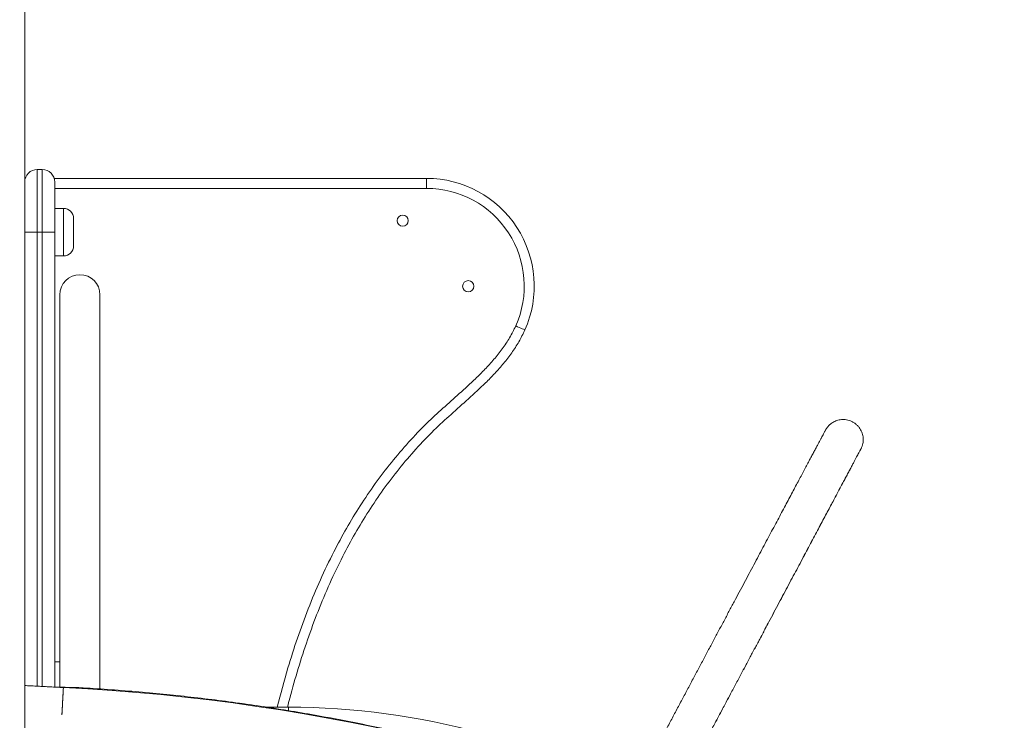
# Model space of a CAD drawing. Units: millimetres. Extents: x 40 to 182, y 29 to 222.
# Drawn here: x 121 to 129, y 197 to 203 of the extents above; entities that cross this region are included whole.
import ezdxf

# ---------------------------------------------------------------- set-up
doc = ezdxf.new("R2010")
doc.units = ezdxf.units.MM
doc.styles.add('SLDTEXTSTYLE0', font='TXT', dxfattribs={"width": 0.663})
doc.dimstyles.new('SLDDIMSTYLE0', dxfattribs={"dimtxt": 5, "dimasz": 3.302, "dimexe": 0, "dimexo": 0.0625, "dimgap": 1.25, "dimtad": 2, "dimlfac": 100, "dimrnd": 1e-09, "dimzin": 12, "dimdsep": 46, "dimtxsty": 'SLDTEXTSTYLE0', "dimsah": 1, "dimcen": 0.09, "dimadec": 0, "dimazin": 0, "dimtfac": 1, "dimtofl": 0, "dimtmove": 0, "dimatfit": 3, "dimfxl": 0, "dimfrac": 2, "dimtolj": 1, "dimtzin": 12, "dimarcsym": 0})

# ---------------------------------------------------------------- blocks, each defined once
blk = doc.blocks.new('*D2')
at = {"color": 7, "linetype": 'Continuous', "lineweight": 0}
for p, q in [((151.6564, 194.0657), (151.6564, 213.1593)), ((120.001, 194.0657), (152.6564, 194.0657)), ((151.6564, 179.0657), (151.6564, 194.0657)), ((121.061, 179.0657), (152.6564, 179.0657))]:
    blk.add_line(p, q, dxfattribs=at)
for points in [[(151.6564, 194.0657), (151.1484, 190.7637), (152.1644, 190.7637)], [(151.6564, 179.0657), (152.1644, 182.3677), (151.1484, 182.3677)]]:
    blk.add_solid(points, dxfattribs=at)
at = {"color": 7, "linetype": 'Continuous', "lineweight": 0, "insert": (145.2111, 196.7958), "char_height": 5, "attachment_point": 1, "rotation": 90, "style": 'SLDTEXTSTYLE0'}
blk.add_mtext('1500', dxfattribs=at)
blk = doc.blocks.new('*D3')
at = {"color": 7, "linetype": 'Continuous', "lineweight": 0}
for p, q in [((115.6329, 221.5461), (168.1289, 221.5461)), ((167.1289, 179.0257), (167.1289, 221.5461)), ((165.1022, 179.0257), (168.1289, 179.0257))]:
    blk.add_line(p, q, dxfattribs=at)
for points in [[(167.1289, 221.5461), (166.6209, 218.2441), (167.6369, 218.2441)], [(167.1289, 179.0257), (167.6369, 182.3277), (166.6209, 182.3277)]]:
    blk.add_solid(points, dxfattribs=at)
at = {"color": 7, "linetype": 'Continuous', "lineweight": 0, "insert": (160.6836, 192.4686), "char_height": 5, "attachment_point": 1, "rotation": 90, "style": 'SLDTEXTSTYLE0'}
blk.add_mtext('4260', dxfattribs=at)

msp = doc.modelspace()

# ---------------------------------------------------------------- linework, layer by layer
at = {"color": 7, "linetype": 'Continuous', "lineweight": 15}
for p, q in [((121.14101, 208.57833), (121.14101, 179.06567)), ((121.24101, 201.86566), (121.24101, 201.36567)), ((121.28101, 201.86566), (121.24101, 201.86566)), ((121.28101, 201.36567), (121.28101, 201.86566)), ((121.14101, 201.79481), (121.14535, 201.79481)), ((121.37667, 201.79481), (124.34643, 201.7948)), ((124.34643, 201.7948), (124.34643, 201.7148)), ((121.38101, 201.76567), (121.38101, 201.36567)), ((121.45101, 201.55567), (121.38101, 201.55567)), ((121.53101, 201.47566), (121.53101, 201.25567)), ((121.14101, 201.36567), (121.24101, 201.36567)), ((121.28101, 201.36567), (121.24101, 201.36567)), ((121.28101, 201.36567), (121.38101, 201.36567)), ((121.38101, 201.36567), (121.38101, 197.73674)), ((121.38101, 201.17567), (121.45101, 201.17567)), ((121.42101, 200.86567), (121.42101, 197.93567)), ((121.74101, 197.72061), (121.74101, 200.86567)), ((121.42101, 197.93567), (121.38101, 197.93567)), ((121.42101, 197.93567), (121.42101, 197.73555)), ((123.24483, 197.57567), (123.0656, 197.57567)), ((123.24483, 197.57567), (123.24483, 197.54807)), ((123.24483, 197.54863), (123.24483, 197.57567))]:
    msp.add_line(p, q, dxfattribs=at)
at = {"color": 8, "linetype": 'Continuous', "lineweight": 15}
for p, q in [((124.34643, 201.7148), (121.38101, 201.71481)), ((121.45101, 201.17567), (121.45101, 201.55567)), ((121.24101, 201.36567), (121.24101, 197.74262)), ((121.28101, 197.74055), (121.28101, 201.36567))]:
    msp.add_line(p, q, dxfattribs=at)
at = {"color": 7, "linetype": 'Continuous', "lineweight": 15, "flags": 128}
for points in [[(125.13116, 200.58498), (125.12976, 200.58561), (125.1256, 200.58747), (125.11885, 200.59048), (125.10977, 200.59454), (125.09869, 200.59949), (125.08607, 200.60512), (125.07236, 200.61124), (125.05811, 200.61761)], [(121.57299, 197.73106), (121.51831, 197.73267), (121.46387, 197.73429), (121.40994, 197.73588), (121.35675, 197.73745), (121.31532, 197.73868)], [(121.448, 197.70034), (121.44773, 197.69542), (121.44719, 197.6856), (121.4464, 197.67089), (121.44535, 197.65154), (121.44475, 197.64028), (121.44442, 197.63429), (121.44434, 197.63276), (121.44432, 197.63238), (121.44432, 197.63233), (121.44432, 197.63232), (121.44432, 197.63231), (121.44432, 197.63231), (121.44432, 197.63231), (121.44432, 197.63231), (121.44432, 197.63231), (121.44432, 197.63231), (121.44428, 197.63164), (121.44407, 197.62782), (121.44371, 197.6211), (121.44332, 197.61398)]]:
    msp.add_lwpolyline(points, dxfattribs=at)
at = {"color": 7, "linetype": 'Continuous', "lineweight": 15}
for centre in [(124.1562, 201.45731), (124.67946, 200.93406)]:
    msp.add_circle(centre, 0.045, dxfattribs=at)
for centre, radius, start, end in [((121.24101, 201.76567), 0.1, 90, 180), ((121.28101, 201.76567), 0.1, 0, 90), ((124.34642, 200.93539), 0.85941, 335.938344, 89.999775), ((124.34642, 200.93539), 0.77941, 335.938344, 89.999775), ((121.45101, 201.47567), 0.08, 0, 90), ((121.45101, 201.25567), 0.08, 270, 0), ((121.58101, 200.86567), 0.16, 0, 180), ((120.70361, 182.08876), 15.66, 0, 87.269353), ((123.24483, 191.79567), 5.78, 59.063991, 90)]:
    msp.add_arc(centre, radius, start, end, dxfattribs=at)
at = {"color": 8, "linetype": 'Continuous', "lineweight": 15}
msp.add_open_spline([(123.1541, 197.57567), (123.18195, 197.67994), (123.23127, 197.86461), (123.31547, 198.12586), (123.40125, 198.36046), (123.4976, 198.59091), (123.59961, 198.80488), (123.70642, 199.00237), (123.81649, 199.1838), (123.93581, 199.3596), (124.06427, 199.52874), (124.2018, 199.69012), (124.33985, 199.83424), (124.47719, 199.9614), (124.60819, 200.07734), (124.72075, 200.17981), (124.81282, 200.27105), (124.88499, 200.35008), (124.9515, 200.43381), (125.01132, 200.52223), (125.04254, 200.58586), (125.05811, 200.61761)], degree=3, knots=[0, 0, 0, 0, 0.08863393, 0.15696669, 0.22536689, 0.29374166, 0.36204123, 0.41997156, 0.4780828, 0.53625934, 0.59440262, 0.65243849, 0.71031771, 0.75820759, 0.80611544, 0.85401262, 0.88320342, 0.91255234, 0.94184974, 0.97098834, 1, 1, 1, 1], dxfattribs=at)
at = {"color": 7, "linetype": 'Continuous', "lineweight": 15}
for points, knots in [([(125.13116, 200.58498), (125.11579, 200.55342), (125.08497, 200.49016), (125.02674, 200.40168), (124.96207, 200.31759), (124.89177, 200.23807), (124.79873, 200.14327), (124.6813, 200.03525), (124.54166, 199.91188), (124.39949, 199.78084), (124.2608, 199.63604), (124.1261, 199.47792), (124.00029, 199.3122), (123.88344, 199.13995), (123.77564, 198.96219), (123.67159, 198.76977), (123.57258, 198.56238), (123.47935, 198.34008), (123.39584, 198.1139), (123.32155, 197.88253), (123.26894, 197.70297), (123.24332, 197.59937), (123.23746, 197.57567)], [0, 0, 0, 0, 0.0290832, 0.0582855, 0.0876205, 0.116993, 0.1462204, 0.1977162, 0.2492315, 0.3007267, 0.3579639, 0.4153554, 0.4728538, 0.5303846, 0.5878522, 0.6451401, 0.7116858, 0.7783016, 0.8449387, 0.9115156, 0.979755, 1, 1, 1, 1]), ([(126.26774, 196.73296), (126.27588, 196.74824), (126.30045, 196.79443), (126.34134, 196.8713), (126.39037, 196.96347), (126.43919, 197.05526), (126.48777, 197.14659), (126.53606, 197.23737), (126.58403, 197.32753), (126.63161, 197.41699), (126.67878, 197.50565), (126.72548, 197.59346), (126.77168, 197.68031), (126.81734, 197.76614), (126.86241, 197.85086), (126.90684, 197.93441), (126.95062, 198.01671), (126.99369, 198.09768), (127.03601, 198.17724), (127.07755, 198.25533), (127.11826, 198.33189), (127.15812, 198.40682), (127.19708, 198.48008), (127.23512, 198.55158), (127.27219, 198.62129), (127.30826, 198.68911), (127.34332, 198.755), (127.3773, 198.8189), (127.41019, 198.88074), (127.44196, 198.94048), (127.47258, 198.99805), (127.50203, 199.05341), (127.53026, 199.10651), (127.55728, 199.1573), (127.58303, 199.20572), (127.6075, 199.25175), (127.63068, 199.29533), (127.65254, 199.33644), (127.67306, 199.37502), (127.69222, 199.41105), (127.71, 199.44449), (127.72639, 199.47532), (127.74138, 199.50351), (127.75494, 199.52902), (127.76707, 199.55184), (127.77777, 199.57195), (127.787, 199.58934), (127.79478, 199.60397), (127.8011, 199.61586), (127.80594, 199.62497), (127.80935, 199.63141), (127.81083, 199.63418), (127.81156, 199.63559), (127.81192, 199.63627), (127.81283, 199.63804), (127.81371, 199.63981), (127.81529, 199.6431), (127.81798, 199.64913), (127.82262, 199.66116), (127.82697, 199.67711), (127.82976, 199.69644), (127.8303, 199.71445), (127.82869, 199.73325), (127.82486, 199.75203), (127.81842, 199.77109), (127.8094, 199.78962), (127.79788, 199.8071), (127.78404, 199.82307), (127.76755, 199.83766), (127.74874, 199.8501), (127.72818, 199.85977), (127.70731, 199.86625), (127.68656, 199.86976), (127.66628, 199.87054), (127.64677, 199.86886), (127.62831, 199.86501), (127.61112, 199.8593), (127.59541, 199.85205), (127.58129, 199.84364), (127.56888, 199.83446), (127.55823, 199.82493), (127.54938, 199.81553), (127.54235, 199.80682), (127.53725, 199.79959), (127.53386, 199.79427), (127.53194, 199.79104), (127.53095, 199.78931), (127.53028, 199.78813), (127.52973, 199.78714), (127.52932, 199.78639), (127.52895, 199.78571), (127.52838, 199.78463), (127.52703, 199.78212), (127.52395, 199.77634), (127.51938, 199.76775), (127.51324, 199.75623), (127.50566, 199.74199), (127.49661, 199.72501), (127.48612, 199.7053), (127.47418, 199.68287), (127.46082, 199.65775), (127.44602, 199.62996), (127.42982, 199.59953), (127.41223, 199.56647), (127.39326, 199.53082), (127.37292, 199.49261), (127.35125, 199.45189), (127.32825, 199.40867), (127.30396, 199.363), (127.27837, 199.31493), (127.25153, 199.26449), (127.22346, 199.21173), (127.19419, 199.1567), (127.16372, 199.09945), (127.13211, 199.04004), (127.09937, 198.9785), (127.06553, 198.91491), (127.03063, 198.84931), (126.99469, 198.78177), (126.95776, 198.71234), (126.91985, 198.6411), (126.88101, 198.56809), (126.84128, 198.4934), (126.80068, 198.41709), (126.75925, 198.33922), (126.71703, 198.25987), (126.67406, 198.17911), (126.63039, 198.097), (126.58604, 198.01363), (126.54105, 197.92908), (126.49547, 197.84341), (126.44934, 197.7567), (126.40271, 197.66903), (126.3556, 197.58049), (126.30807, 197.49115), (126.26016, 197.40109), (126.21192, 197.31039), (126.16337, 197.21914), (126.11457, 197.12742), (126.06557, 197.03529), (126.02233, 196.954), (125.99539, 196.90337), (125.98489, 196.88362)], [0, 0, 0, 0, 0.004709, 0.0142242, 0.0237397, 0.0332552, 0.0427707, 0.0522861, 0.0618016, 0.0713169, 0.0808324, 0.0903482, 0.0998634, 0.1093788, 0.1188941, 0.1284095, 0.1379251, 0.1474408, 0.156956, 0.1664717, 0.1759869, 0.1855025, 0.1950182, 0.2045336, 0.2140489, 0.2235645, 0.2330799, 0.2425956, 0.2521111, 0.2616267, 0.2711422, 0.2806576, 0.2901734, 0.299689, 0.3092044, 0.3187199, 0.3282357, 0.3377515, 0.3472674, 0.3567833, 0.3662992, 0.375815, 0.3853312, 0.3948479, 0.4043644, 0.4138818, 0.4234003, 0.43292, 0.4424425, 0.4519713, 0.4615153, 0.4711155, 0.4750062, 0.4768343, 0.477341, 0.4776772, 0.4779916, 0.478574, 0.4794832, 0.4815141, 0.4830363, 0.4847801, 0.4863934, 0.4881491, 0.4899722, 0.4918381, 0.4937305, 0.4956396, 0.4975595, 0.4996905, 0.5017394, 0.5037076, 0.5056048, 0.5074362, 0.5092038, 0.5109071, 0.5125442, 0.5141099, 0.5155976, 0.5169971, 0.5182945, 0.5194714, 0.5205004, 0.5213319, 0.5218819, 0.5222342, 0.5224788, 0.5227523, 0.5232042, 0.5240259, 0.5254926, 0.52855, 0.5374149, 0.5465183, 0.5561351, 0.5656836, 0.5752133, 0.5847365, 0.5942566, 0.6037751, 0.6132926, 0.6228091, 0.6323258, 0.6418419, 0.651358, 0.6608741, 0.6703899, 0.6799054, 0.6894211, 0.6989369, 0.7084526, 0.7179684, 0.7274838, 0.7369992, 0.7465147, 0.7560304, 0.765546, 0.7750616, 0.7845769, 0.7940925, 0.8036082, 0.8131235, 0.8226388, 0.8321543, 0.84167, 0.8511852, 0.8607008, 0.8702163, 0.8797319, 0.8892473, 0.8987628, 0.9082783, 0.9177938, 0.9273091, 0.9368247, 0.9463401, 0.9558556, 0.965371, 0.9748864, 0.9844017, 0.9939174, 1, 1, 1, 1]), ([(126.26729, 196.73313), (126.27557, 196.7487), (126.3003, 196.79517), (126.34134, 196.87232), (126.39037, 196.96449), (126.43919, 197.05627), (126.48777, 197.14759), (126.53607, 197.23837), (126.58402, 197.32853), (126.63161, 197.41797), (126.67877, 197.50663), (126.72548, 197.59442), (126.77168, 197.68126), (126.81733, 197.76708), (126.8624, 197.85179), (126.90684, 197.93533), (126.95061, 198.0176), (126.99368, 198.09856), (127.036, 198.1781), (127.07754, 198.25618), (127.11826, 198.33271), (127.15811, 198.40763), (127.19708, 198.48087), (127.23511, 198.55235), (127.27218, 198.62203), (127.30826, 198.68983), (127.3433, 198.7557), (127.37729, 198.81957), (127.41018, 198.88139), (127.44194, 198.9411), (127.47257, 198.99865), (127.50201, 199.05398), (127.53024, 199.10705), (127.55725, 199.15781), (127.583, 199.2062), (127.60748, 199.25221), (127.63066, 199.29575), (127.65252, 199.33683), (127.67302, 199.37537), (127.69218, 199.41137), (127.70996, 199.44478), (127.72635, 199.47558), (127.74133, 199.50371), (127.75489, 199.52919), (127.76701, 199.55197), (127.7777, 199.57203), (127.78692, 199.58936), (127.79469, 199.60394), (127.80097, 199.61575), (127.80579, 199.62479), (127.80891, 199.63064), (127.81048, 199.63356), (127.81064, 199.63387), (127.81069, 199.63397)], [0, 0, 0, 0, 0.0101285, 0.030221, 0.0503133, 0.0704053, 0.090498, 0.1105906, 0.1306826, 0.1507749, 0.1708671, 0.1909594, 0.2110523, 0.2311445, 0.2512368, 0.271329, 0.2914217, 0.3115138, 0.3316061, 0.3516983, 0.3717907, 0.3918828, 0.4119754, 0.432068, 0.4521604, 0.4722523, 0.4923446, 0.5124368, 0.5325295, 0.552621, 0.5727136, 0.5928057, 0.6128977, 0.63299, 0.6530823, 0.6731741, 0.6932661, 0.7133575, 0.7334493, 0.7535405, 0.7736318, 0.7937232, 0.8138139, 0.8339037, 0.8539931, 0.8740807, 0.8941669, 0.9142485, 0.9343225, 0.9543794, 0.9743898, 0.9916283, 1, 1, 1, 1]), ([(121.44966, 197.73098), (121.44403, 197.73132), (121.42156, 197.73268), (121.38227, 197.73497), (121.33204, 197.7378), (121.28225, 197.7405), (121.23313, 197.74305), (121.18586, 197.74539), (121.15559, 197.74681), (121.14101, 197.74749)], [0, 0, 0, 0, 0.0533611, 0.2129304, 0.3725228, 0.5321246, 0.6917753, 0.8514591, 1, 1, 1, 1]), ([(121.4379, 197.51299), (121.4379, 197.51299), (121.4379, 197.52136), (121.43977, 197.5436), (121.44115, 197.57424), (121.44293, 197.60579), (121.44452, 197.6357), (121.44602, 197.66326), (121.44731, 197.68712), (121.44837, 197.70682), (121.44912, 197.72052), (121.44948, 197.72784), (121.44954, 197.72865), (121.44955, 197.72871)], [0, 0, 0, 0, 0.00004186, 0.11025975, 0.22046832, 0.33070161, 0.4409424, 0.55107729, 0.66121167, 0.77129544, 0.88137378, 0.99144986, 1, 1, 1, 1]), ([(121.44965, 197.73074), (121.44964, 197.73051), (121.44961, 197.73), (121.44928, 197.72374), (121.44871, 197.71324), (121.44793, 197.69871), (121.44694, 197.68044), (121.4458, 197.65924), (121.44451, 197.63534), (121.44314, 197.60985), (121.44168, 197.583), (121.44024, 197.55615), (121.43906, 197.5343), (121.43841, 197.52237), (121.43821, 197.5187)], [0, 0, 0, 0, 0.0763423, 0.1660908, 0.2533118, 0.343056, 0.4302748, 0.5200222, 0.6072297, 0.6969865, 0.7842065, 0.8739611, 0.9611703, 1, 1, 1, 1]), ([(121.44966, 197.73095), (121.44966, 197.73095), (121.44966, 197.73382), (121.44951, 197.72692), (121.44899, 197.71891), (121.44815, 197.7031), (121.44704, 197.68272), (121.44569, 197.65783), (121.44462, 197.63807), (121.444, 197.6265), (121.44392, 197.62502)], [0, 0, 0, 0, 0.00009, 0.1626702, 0.3252495, 0.487956, 0.65066, 0.8134319, 0.976198, 1, 1, 1, 1]), ([(121.57296, 197.73086), (121.57296, 197.73093), (121.573, 197.73172), (121.5729, 197.72956), (121.57271, 197.72508), (121.57263, 197.7231)], [0, 0, 0, 0, 0.0503462, 0.5791676, 1, 1, 1, 1]), ([(121.57263, 197.7231), (121.57271, 197.72487), (121.5729, 197.72929), (121.57298, 197.73152), (121.57295, 197.73083), (121.57295, 197.73073)], [0, 0, 0, 0, 0.36352535, 0.90604551, 1, 1, 1, 1]), ([(136.35604, 182.5696), (136.35525, 182.59892), (136.35245, 182.70236), (136.34434, 182.87979), (136.33178, 183.10185), (136.31587, 183.3237), (136.29685, 183.5453), (136.27468, 183.76661), (136.24938, 183.98758), (136.22093, 184.20817), (136.18936, 184.42834), (136.15466, 184.64803), (136.11685, 184.86721), (136.07593, 185.08583), (136.0319, 185.30385), (135.98479, 185.52122), (135.93459, 185.7379), (135.88132, 185.95384), (135.82499, 186.169), (135.76561, 186.38335), (135.70319, 186.59683), (135.63775, 186.8094), (135.56929, 187.02102), (135.49783, 187.23164), (135.42339, 187.44123), (135.34598, 187.64975), (135.26562, 187.85714), (135.18232, 188.06337), (135.0961, 188.26839), (135.00697, 188.47217), (134.91497, 188.67467), (134.82009, 188.87583), (134.72237, 189.07563), (134.62182, 189.27403), (134.51846, 189.47097), (134.41232, 189.66642), (134.30341, 189.86035), (134.19175, 190.05271), (134.07738, 190.24347), (133.96031, 190.43258), (133.84057, 190.62001), (133.71817, 190.80573), (133.59315, 190.98968), (133.46553, 191.17184), (133.33534, 191.35217), (133.2026, 191.53064), (133.06734, 191.7072), (132.92958, 191.88182), (132.78935, 192.05446), (132.6467, 192.2251), (132.50162, 192.39369), (132.35418, 192.56021), (132.20438, 192.72462), (132.05226, 192.88688), (131.89785, 193.04697), (131.74118, 193.20484), (131.58229, 193.36048), (131.4212, 193.51384), (131.25795, 193.6649), (131.09258, 193.81363), (130.9251, 193.95999), (130.75557, 194.10396), (130.58401, 194.24551), (130.41045, 194.3846), (130.23494, 194.52122), (130.0575, 194.65533), (129.87818, 194.78691), (129.697, 194.91593), (129.51402, 195.04236), (129.32925, 195.16618), (129.14275, 195.28736), (128.95454, 195.40589), (128.76467, 195.52173), (128.57317, 195.63486), (128.38009, 195.74525), (128.18546, 195.8529), (127.98931, 195.95777), (127.7917, 196.05984), (127.59266, 196.1591), (127.39223, 196.25552), (127.19045, 196.34908), (126.98736, 196.43977), (126.78301, 196.52757), (126.57742, 196.61245), (126.37066, 196.69441), (126.16275, 196.77342), (125.95373, 196.84946), (125.74367, 196.92255), (125.53258, 196.99263), (125.32052, 197.05971), (125.10753, 197.12377), (124.89365, 197.18479), (124.67892, 197.24278), (124.46339, 197.29771), (124.24711, 197.34958), (124.03011, 197.39836), (123.81243, 197.44406), (123.59414, 197.48667), (123.37526, 197.52616), (123.15584, 197.56255), (122.93592, 197.59582), (122.71555, 197.62595), (122.49478, 197.65297), (122.27365, 197.67683), (122.0522, 197.6976), (121.83047, 197.715), (121.67069, 197.72587), (121.58481, 197.73029), (121.57296, 197.7309)], [0, 0, 0, 0, 0.0037844, 0.0133486, 0.022913, 0.0324771, 0.0420415, 0.0516059, 0.06117, 0.0707343, 0.0802985, 0.0898629, 0.0994272, 0.1089915, 0.1185558, 0.12812, 0.1376842, 0.1472485, 0.1568128, 0.1663771, 0.1759414, 0.1855057, 0.1950699, 0.2046341, 0.2141985, 0.2237628, 0.2333272, 0.2428913, 0.2524557, 0.2620199, 0.2715842, 0.2811485, 0.2907128, 0.3002771, 0.3098414, 0.3194056, 0.3289698, 0.3385342, 0.3480986, 0.3576627, 0.367227, 0.3767912, 0.3863556, 0.39592, 0.405484, 0.4150485, 0.4246128, 0.434177, 0.4437413, 0.4533057, 0.4628698, 0.472434, 0.4819984, 0.4915626, 0.501127, 0.5106913, 0.5202555, 0.5298197, 0.5393841, 0.5489484, 0.5585126, 0.5680768, 0.5776412, 0.5872054, 0.5967697, 0.606334, 0.6158982, 0.6254626, 0.6350269, 0.6445911, 0.6541554, 0.6637196, 0.6732841, 0.6828482, 0.6924126, 0.7019769, 0.711541, 0.7211054, 0.7306697, 0.740234, 0.7497981, 0.7593626, 0.7689268, 0.7784911, 0.7880554, 0.7976196, 0.807184, 0.8167482, 0.8263126, 0.8358767, 0.8454411, 0.8550053, 0.8645696, 0.8741339, 0.8836983, 0.8932624, 0.9028268, 0.9123911, 0.9219553, 0.9315195, 0.9410838, 0.9506482, 0.9602124, 0.9697768, 0.9793409, 0.9889053, 0.9984694, 1, 1, 1, 1])]:
    msp.add_open_spline(points, degree=3, knots=knots, dxfattribs=at)

# ---------------------------------------------------------------- dimensions: what is measured, and where the dimension line sits
at = {"color": 7, "linetype": 'Continuous', "lineweight": 0}
for base, p1, p2, picture, middle in [((167.12894, 221.54606), (165.10224, 179.02567), (115.63285, 221.54606), '*D3', (167.12894, 199.85657)), ((151.65639, 194.06567), (121.06101, 179.06567), (120.00101, 194.06567), '*D2', (151.65639, 204.18381))]:
    dim = msp.add_linear_dim(base=base, p1=p1, p2=p2, angle=90, dimstyle='SLDDIMSTYLE0', dxfattribs=at)
    dim.commit()
    dim.dimension.update_dxf_attribs({"geometry": picture, "text_midpoint": middle, "dimtype": 160})

doc.saveas('drawing.dxf')
